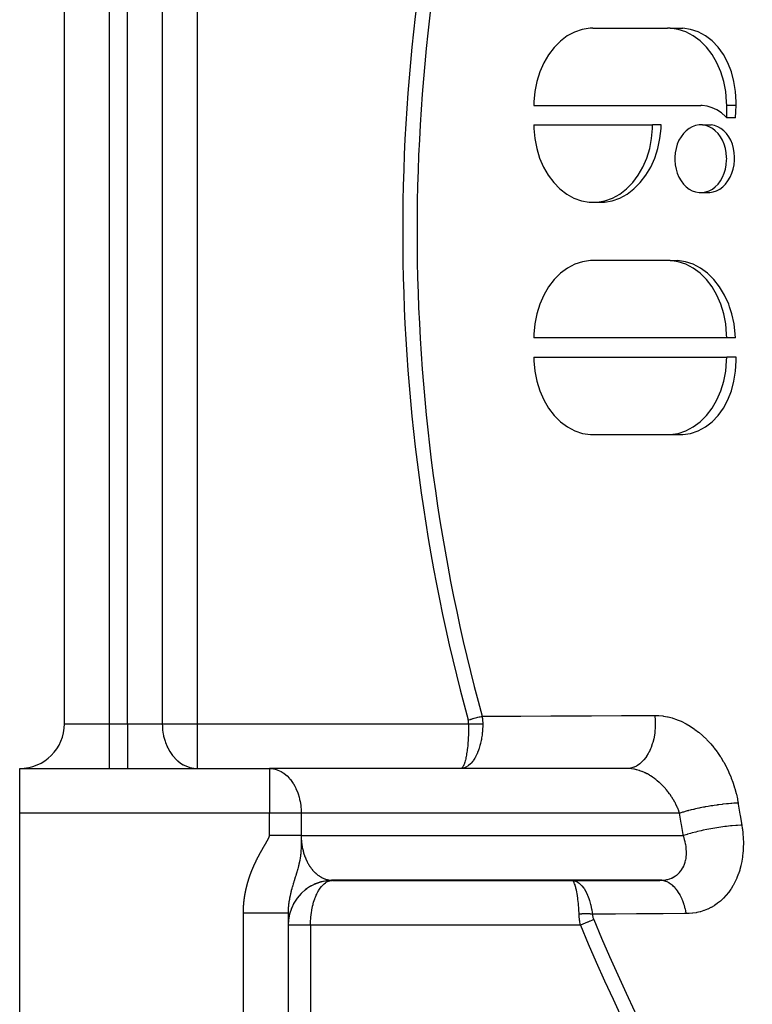
# Model space of a CAD drawing. Units: millimetres. Extents: x -312 to 499, y -338 to 338.
# Drawn here: x -312 to -279, y -60 to -16 of the extents above; entities that cross this region are included whole.
import ezdxf

# ---------------------------------------------------------------- set-up
doc = ezdxf.new("R2010")
doc.units = ezdxf.units.MM
doc.linetypes.add('DASHED', pattern=[9.652, 8.128, -1.524])
doc.layers.add('nevidi', color=4, linetype='DASHED')

msp = doc.modelspace()

# ---------------------------------------------------------------- linework, layer by layer
at = {"color": 2}
for p, q in [((-309.5, -47), (-309.5, -3)), ((-309.5, -47), (-309.5, -3)), ((-285.871, -15.904), (-282.544, -15.904)), ((-282.42, -15.908), (-281.857, -15.908)), ((-288.511, -19.366), (-281.053, -19.366)), ((-279.893, -19.91), (-279.893, -19.366)), ((-288.511, -20.231), (-283.207, -20.231)), ((-282.82, -20.231), (-283.207, -20.231)), ((-280.976, -20.235), (-280.587, -20.235)), ((-279.493, -19.91), (-279.893, -19.91)), ((-280.976, -23.257), (-280.645, -23.257)), ((-285.683, -23.685), (-285.357, -23.685)), ((-282.544, -26.289), (-285.859, -26.289)), ((-282.42, -26.293), (-282.093, -26.293)), ((-279.893, -29.751), (-288.511, -29.751)), ((-279.503, -29.751), (-279.893, -29.751)), ((-288.511, -30.616), (-279.893, -30.616)), ((-279.476, -30.616), (-279.893, -30.616)), ((-285.859, -34.077), (-282.544, -34.077)), ((-282.42, -34.074), (-281.858, -34.074)), ((-311.5, -49), (-300.328, -49)), ((-311.5, -49), (-300.328, -49)), ((-311.5, -51), (-311.5, -49)), ((-291.782, -49), (-300.328, -49)), ((-300.328, -49), (-300.262, -49.002)), ((-284.253, -49.002), (-300.262, -49.002)), ((-284.334, -49), (-291.782, -49)), ((-311.5, -91), (-311.5, -51)), ((-297.946, -54.053), (-298.036, -54.075)), ((-297.943, -54.052), (-298.034, -54.075)), ((-297.937, -54.051), (-298.033, -54.074)), ((-297.714, -54.013), (-297.789, -54.024)), ((-297.72, -54.013), (-297.789, -54.024)), ((-297.715, -54.013), (-297.788, -54.023)), ((-297.717, -54.013), (-297.788, -54.023)), ((-297.718, -54.013), (-297.788, -54.023)), ((-282.795, -53.998), (-297.567, -53.998)), ((-297.5, -54), (-286.824, -54)), ((-286.824, -54), (-282.878, -54)), ((-286.805, -54), (-286.721, -54.012)), ((-286.783, -54.014), (-286.79, -54.01)), ((-298.669, -54.381), (-298.742, -54.435)), ((-298.46, -54.247), (-298.542, -54.297)), ((-298.478, -54.256), (-298.511, -54.276)), ((-298.248, -54.146), (-298.306, -54.173)), ((-299.081, -54.777), (-299.103, -54.805)), ((-299.052, -54.738), (-299.068, -54.76)), ((-299.354, -55.251), (-299.368, -55.289)), ((-299.5, -55.464), (-299.5, -91)), ((-299.5, -55.464), (-299.5, -91)), ((-299.443, -55.53), (-299.451, -55.561)), ((-299.431, -55.484), (-299.441, -55.521))]:
    msp.add_line(p, q, dxfattribs=at)
for points in [[(-285.871, -15.904), (-285.995, -15.909), (-286.347, -15.964), (-286.691, -16.079), (-287.019, -16.253), (-287.327, -16.484), (-287.609, -16.765), (-287.859, -17.094), (-288.074, -17.462), (-288.249, -17.866), (-288.381, -18.295), (-288.468, -18.744), (-288.508, -19.205), (-288.511, -19.366)], [(-279.893, -19.366), (-279.896, -19.203), (-279.936, -18.742), (-280.024, -18.292), (-280.156, -17.861), (-280.332, -17.457), (-280.548, -17.088), (-280.799, -16.76), (-281.082, -16.478), (-281.391, -16.249), (-281.722, -16.075), (-282.066, -15.961), (-282.42, -15.908), (-282.544, -15.904)], [(-279.475, -19.366), (-279.472, -19.203), (-279.496, -18.742), (-279.566, -18.292), (-279.681, -17.861), (-279.839, -17.457), (-280.038, -17.088), (-280.275, -16.76), (-280.544, -16.478), (-280.843, -16.249), (-281.165, -16.075), (-281.505, -15.961), (-281.857, -15.908)], [(-279.893, -19.91), (-279.944, -19.856), (-280.131, -19.693), (-280.332, -19.56), (-280.543, -19.461), (-280.763, -19.396), (-280.987, -19.368), (-281.053, -19.366)], [(-279.493, -19.91), (-279.484, -19.638), (-279.475, -19.366)], [(-288.511, -20.231), (-288.508, -20.388), (-288.469, -20.844), (-288.384, -21.289), (-288.254, -21.716), (-288.083, -22.117), (-287.872, -22.484), (-287.626, -22.812), (-287.349, -23.094), (-287.046, -23.326), (-286.722, -23.504), (-286.383, -23.625), (-286.035, -23.685), (-285.683, -23.685), (-285.335, -23.625), (-284.996, -23.504), (-284.672, -23.326), (-284.368, -23.094), (-284.091, -22.812), (-283.846, -22.484), (-283.635, -22.117), (-283.464, -21.716), (-283.334, -21.289), (-283.249, -20.844), (-283.21, -20.388), (-283.207, -20.231)], [(-285.357, -23.685), (-285.008, -23.625), (-284.668, -23.504), (-284.342, -23.326), (-284.037, -23.094), (-283.756, -22.812), (-283.506, -22.484), (-283.29, -22.117), (-283.111, -21.716), (-283.029, -21.481), (-282.973, -21.29), (-282.878, -20.844), (-282.827, -20.388), (-282.82, -20.231)], [(-279.893, -21.746), (-279.894, -21.677), (-279.911, -21.478), (-279.948, -21.283), (-280.005, -21.096), (-280.08, -20.921), (-280.172, -20.76), (-280.279, -20.617), (-280.401, -20.493), (-280.533, -20.392), (-280.675, -20.314), (-280.823, -20.261), (-280.976, -20.235), (-281.13, -20.235), (-281.282, -20.261), (-281.43, -20.314), (-281.572, -20.392), (-281.705, -20.493), (-281.826, -20.617), (-281.934, -20.76), (-282.026, -20.921), (-282.101, -21.096), (-282.157, -21.283), (-282.195, -21.478), (-282.212, -21.677), (-282.213, -21.746)], [(-279.539, -21.746), (-279.539, -21.677), (-279.539, -21.653), (-279.552, -21.477), (-279.585, -21.283), (-279.637, -21.096), (-279.708, -20.921), (-279.796, -20.76), (-279.9, -20.617), (-280.018, -20.493), (-280.148, -20.392), (-280.288, -20.314), (-280.435, -20.261), (-280.587, -20.235)], [(-282.213, -21.746), (-282.212, -21.814), (-282.195, -22.014), (-282.157, -22.209), (-282.101, -22.395), (-282.026, -22.571), (-281.934, -22.731), (-281.826, -22.875), (-281.705, -22.998), (-281.572, -23.1), (-281.43, -23.178), (-281.282, -23.23), (-281.13, -23.257), (-280.976, -23.257), (-280.823, -23.23), (-280.675, -23.178), (-280.533, -23.1), (-280.401, -22.998), (-280.279, -22.875), (-280.172, -22.731), (-280.08, -22.571), (-280.005, -22.395), (-279.948, -22.209), (-279.911, -22.014), (-279.894, -21.814), (-279.893, -21.746)], [(-280.645, -23.257), (-280.493, -23.23), (-280.344, -23.178), (-280.201, -23.1), (-280.067, -22.998), (-279.944, -22.875), (-279.835, -22.731), (-279.741, -22.571), (-279.663, -22.395), (-279.603, -22.209), (-279.562, -22.014), (-279.542, -21.814), (-279.539, -21.746)], [(-285.859, -26.289), (-285.983, -26.293), (-286.337, -26.346), (-286.682, -26.46), (-287.012, -26.633), (-287.321, -26.863), (-287.604, -27.144), (-287.855, -27.473), (-288.071, -27.842), (-288.247, -28.246), (-288.38, -28.676), (-288.467, -29.127), (-288.508, -29.588), (-288.511, -29.751)], [(-279.893, -29.751), (-279.896, -29.588), (-279.936, -29.127), (-280.024, -28.676), (-280.156, -28.246), (-280.332, -27.842), (-280.548, -27.473), (-280.799, -27.144), (-281.082, -26.863), (-281.391, -26.633), (-281.721, -26.46), (-282.066, -26.346), (-282.42, -26.293), (-282.544, -26.289)], [(-279.503, -29.751), (-279.51, -29.588), (-279.563, -29.127), (-279.661, -28.676), (-279.761, -28.358), (-279.803, -28.246), (-279.986, -27.842), (-280.208, -27.473), (-280.464, -27.144), (-280.751, -26.863), (-281.062, -26.633), (-281.394, -26.46), (-281.74, -26.346), (-282.093, -26.293)], [(-288.511, -30.616), (-288.508, -30.779), (-288.467, -31.24), (-288.38, -31.69), (-288.247, -32.121), (-288.071, -32.525), (-287.855, -32.894), (-287.604, -33.222), (-287.321, -33.504), (-287.012, -33.733), (-286.682, -33.907), (-286.337, -34.021), (-285.983, -34.074), (-285.859, -34.077)], [(-282.544, -34.077), (-282.42, -34.074), (-282.066, -34.021), (-281.721, -33.907), (-281.391, -33.733), (-281.082, -33.504), (-280.799, -33.222), (-280.548, -32.894), (-280.332, -32.525), (-280.156, -32.121), (-280.024, -31.69), (-279.936, -31.24), (-279.896, -30.779), (-279.893, -30.616)], [(-281.858, -34.074), (-281.506, -34.021), (-281.166, -33.907), (-280.844, -33.733), (-280.545, -33.504), (-280.276, -33.222), (-280.039, -32.894), (-279.84, -32.525), (-279.682, -32.121), (-279.567, -31.69), (-279.497, -31.24), (-279.473, -30.779), (-279.476, -30.616)], [(-291.665, -48.986), (-291.676, -48.988), (-291.685, -48.99), (-291.703, -48.993), (-291.782, -49)], [(-284.253, -49.002), (-284.268, -49.001), (-284.334, -49)], [(-298.914, -52), (-298.954, -52), (-298.986, -52), (-298.999, -52), (-299.055, -52), (-299.102, -52), (-299.16, -52), (-299.202, -52), (-299.21, -52), (-299.272, -52), (-299.323, -52), (-299.388, -52), (-299.438, -52), (-299.441, -52), (-299.508, -52), (-299.563, -52), (-299.631, -52), (-299.688, -52), (-299.691, -52), (-299.758, -52), (-299.816, -52), (-299.888, -52), (-299.947, -52), (-299.957, -52), (-300.019, -52), (-300.079, -52), (-300.152, -52), (-300.212, -52), (-300.229, -52), (-300.285, -52), (-300.328, -52)], [(-297.511, -54), (-297.743, -54.015), (-298.005, -54.065), (-298.257, -54.149), (-298.497, -54.266), (-298.718, -54.414), (-298.918, -54.59), (-299.093, -54.791), (-299.24, -55.013), (-299.355, -55.253), (-299.438, -55.506), (-299.486, -55.768), (-299.5, -56)], [(-297.548, -53.999), (-297.776, -54.018), (-298.034, -54.071), (-298.282, -54.158)], [(-297.567, -53.998), (-297.548, -53.999), (-297.543, -53.999), (-297.511, -54), (-297.507, -54), (-297.5, -54)], [(-282.878, -54), (-282.811, -53.999), (-282.799, -53.998), (-282.795, -53.998)]]:
    msp.add_lwpolyline(points, dxfattribs=at)
for centre, start, end in [((-311.5, -47), 270, 0), ((-297.5, -56), 104.611, 106.7683), ((-297.5, -56), 96.6753, 97.0961), ((-297.5, -56), 90, 91.4399), ((-297.5, -56), 119.6728, 119.9711), ((-297.5, -56), 112.0024, 114.4396), ((-297.5, -56), 150.3273, 151.353), ((-297.5, -56), 142.6636, 142.8364), ((-297.5, -56), 174.6265, 175.7581), ((-297.5, -56), 173.3248, 174.2382), ((-297.5, -56), 165.661, 167.4965)]:
    msp.add_arc(centre, 2, start, end, dxfattribs=at)
at = {"layer": 'nevidi', "color": 7, "linetype": 'Continuous'}
for p, q in [((-307.5, -3), (-307.5, -47)), ((-306.686, -47), (-306.686, -3)), ((-305.125, -3), (-305.125, -47)), ((-303.564, -3), (-303.564, -47)), ((-279.475, -19.366), (-279.893, -19.366)), ((-282.488, -26.29), (-282.488, -26.295)), ((-309.5, -47), (-307.5, -47)), ((-307.5, -47), (-306.686, -47)), ((-307.5, -47), (-307.5, -49)), ((-306.686, -47), (-305.125, -47)), ((-306.686, -47), (-306.686, -49)), ((-305.125, -47), (-303.564, -47)), ((-303.564, -47), (-291.428, -47)), ((-303.564, -47), (-303.564, -49)), ((-300.328, -49), (-300.328, -51)), ((-300.328, -51), (-311.5, -51)), ((-300.328, -52), (-300.328, -51)), ((-298.914, -51), (-300.328, -51)), ((-298.914, -51), (-298.914, -52)), ((-281.997, -51), (-298.914, -51)), ((-298.914, -52), (-281.828, -52)), ((-301.5, -91), (-301.5, -55.464)), ((-298.5, -56), (-298.5, -65.962)), ((-286.43, -56), (-298.5, -56))]:
    msp.add_line(p, q, dxfattribs=at)
for points in [[(-290.83, -46.661), (-290.671, -46.661), (-289.332, -46.655), (-289.095, -46.654), (-287.755, -46.649), (-287.517, -46.648), (-286.177, -46.642), (-285.939, -46.641), (-284.598, -46.635), (-284.36, -46.634), (-283.103, -46.628)], [(-283.103, -46.628), (-283.1, -46.658), (-283.086, -46.83), (-283.085, -46.844), (-283.083, -46.913), (-283.083, -47.087), (-283.083, -47.101), (-283.086, -47.17), (-283.1, -47.342), (-283.102, -47.355), (-283.11, -47.423), (-283.138, -47.591), (-283.14, -47.604), (-283.154, -47.67), (-283.195, -47.831), (-283.198, -47.843), (-283.217, -47.905), (-283.271, -48.057), (-283.275, -48.068), (-283.299, -48.126), (-283.364, -48.265), (-283.37, -48.276), (-283.398, -48.328), (-283.473, -48.453), (-283.48, -48.462), (-283.512, -48.509), (-283.597, -48.617), (-283.604, -48.625), (-283.64, -48.664), (-283.733, -48.754), (-283.74, -48.761), (-283.779, -48.793), (-283.878, -48.863), (-283.886, -48.868), (-283.927, -48.891), (-284.031, -48.94), (-284.04, -48.944), (-284.082, -48.959), (-284.189, -48.986), (-284.198, -48.988), (-284.241, -48.994), (-284.334, -49)], [(-283.103, -46.628), (-282.953, -46.632), (-282.922, -46.634), (-282.747, -46.652), (-282.716, -46.656), (-282.541, -46.688), (-282.51, -46.694), (-282.336, -46.74), (-282.305, -46.749), (-282.131, -46.808), (-282.1, -46.82), (-281.927, -46.892), (-281.897, -46.906), (-281.728, -46.992), (-281.698, -47.008), (-281.532, -47.105), (-281.503, -47.123), (-281.341, -47.232), (-281.313, -47.253), (-281.155, -47.374), (-281.127, -47.396), (-280.973, -47.528), (-280.947, -47.553), (-280.799, -47.696), (-280.773, -47.722), (-280.632, -47.873), (-280.607, -47.901), (-280.473, -48.061), (-280.45, -48.09), (-280.322, -48.26), (-280.3, -48.291), (-280.18, -48.468), (-280.159, -48.501), (-280.046, -48.685), (-280.027, -48.719), (-279.923, -48.909), (-279.906, -48.943), (-279.811, -49.139), (-279.795, -49.174), (-279.709, -49.374), (-279.694, -49.41), (-279.685, -49.434), (-279.617, -49.616), (-279.605, -49.653), (-279.537, -49.862), (-279.526, -49.899), (-279.469, -50.111), (-279.46, -50.149), (-279.413, -50.362), (-279.405, -50.4), (-279.379, -50.547)], [(-305.125, -47), (-305.122, -47.114), (-305.111, -47.268), (-305.109, -47.283), (-305.083, -47.459), (-305.069, -47.531), (-305.065, -47.548), (-305.042, -47.643), (-305, -47.784), (-304.983, -47.833), (-304.905, -48.023), (-304.902, -48.031), (-304.875, -48.084), (-304.791, -48.236), (-304.786, -48.244), (-304.662, -48.421), (-304.645, -48.442), (-304.641, -48.448), (-304.485, -48.615), (-304.443, -48.653), (-304.43, -48.664), (-304.307, -48.758), (-304.193, -48.83), (-304.181, -48.837), (-304.117, -48.87), (-303.922, -48.947), (-303.917, -48.948), (-303.893, -48.955), (-303.71, -48.991), (-303.657, -48.996), (-303.564, -49)], [(-291.428, -47), (-291.429, -47.173), (-291.429, -47.188), (-291.43, -47.216), (-291.435, -47.421), (-291.437, -47.452), (-291.437, -47.463), (-291.448, -47.662), (-291.45, -47.703), (-291.451, -47.709), (-291.465, -47.892), (-291.468, -47.929), (-291.47, -47.953), (-291.487, -48.106), (-291.491, -48.141), (-291.496, -48.18), (-291.513, -48.303), (-291.518, -48.334), (-291.526, -48.386), (-291.543, -48.478), (-291.548, -48.505), (-291.561, -48.566), (-291.576, -48.63), (-291.582, -48.653), (-291.6, -48.718), (-291.613, -48.757), (-291.619, -48.776), (-291.643, -48.84), (-291.651, -48.859), (-291.658, -48.873), (-291.688, -48.928), (-291.691, -48.933), (-291.698, -48.944), (-291.732, -48.981), (-291.734, -48.982), (-291.74, -48.986), (-291.761, -48.994)], [(-290.798, -47), (-290.798, -47.007), (-290.8, -47.13), (-290.801, -47.144), (-290.804, -47.216), (-290.807, -47.258), (-290.816, -47.382), (-290.818, -47.397), (-290.825, -47.463), (-290.83, -47.504), (-290.848, -47.627), (-290.851, -47.644), (-290.861, -47.703), (-290.869, -47.743), (-290.895, -47.863), (-290.899, -47.88), (-290.911, -47.929), (-290.921, -47.967), (-290.955, -48.085), (-290.961, -48.103), (-290.974, -48.141), (-290.986, -48.175), (-291.03, -48.289), (-291.038, -48.308), (-291.049, -48.334), (-291.063, -48.365), (-291.116, -48.472), (-291.127, -48.492), (-291.134, -48.505), (-291.15, -48.532), (-291.213, -48.632), (-291.227, -48.651), (-291.228, -48.653), (-291.245, -48.676), (-291.32, -48.765), (-291.33, -48.776), (-291.337, -48.783), (-291.348, -48.795), (-291.433, -48.87), (-291.437, -48.873), (-291.454, -48.885), (-291.456, -48.887), (-291.55, -48.943), (-291.553, -48.945), (-291.569, -48.953), (-291.577, -48.956), (-291.665, -48.986)], [(-291.45, -46.831), (-291.414, -46.821), (-291.348, -46.803), (-291.343, -46.801), (-291.295, -46.788), (-291.235, -46.772), (-291.23, -46.771), (-291.178, -46.756), (-291.125, -46.742), (-291.121, -46.741), (-291.065, -46.725), (-291.02, -46.713), (-291.015, -46.712), (-290.958, -46.696), (-290.92, -46.686), (-290.916, -46.685), (-290.858, -46.669), (-290.83, -46.661)], [(-291.428, -47), (-291.428, -46.999), (-291.429, -46.958), (-291.429, -46.955), (-291.433, -46.915), (-291.434, -46.912), (-291.441, -46.872), (-291.441, -46.869), (-291.45, -46.831)], [(-291.428, -47), (-291.398, -47), (-291.392, -47), (-291.354, -47), (-291.348, -47), (-291.319, -47), (-291.314, -47), (-291.311, -47), (-291.305, -47), (-291.268, -47), (-291.262, -47), (-291.225, -47), (-291.219, -47), (-291.205, -47), (-291.2, -47), (-291.183, -47), (-291.177, -47), (-291.141, -47), (-291.135, -47), (-291.1, -47), (-291.094, -47), (-291.089, -47), (-291.059, -47), (-291.053, -47), (-291.019, -47), (-291.013, -47), (-290.987, -47), (-290.983, -47), (-290.98, -47), (-290.974, -47), (-290.941, -47), (-290.936, -47), (-290.904, -47), (-290.899, -47), (-290.886, -47), (-290.882, -47), (-290.867, -47), (-290.862, -47), (-290.832, -47), (-290.827, -47), (-290.798, -47)], [(-290.83, -46.661), (-290.83, -46.663), (-290.817, -46.743), (-290.816, -46.749), (-290.806, -46.83), (-290.806, -46.835), (-290.803, -46.876), (-290.802, -46.89), (-290.8, -46.916), (-290.8, -46.922), (-290.798, -47)], [(-300.262, -49.002), (-300.229, -49.005), (-300.074, -49.033), (-300.063, -49.035), (-299.956, -49.07), (-299.89, -49.099), (-299.816, -49.136), (-299.714, -49.199), (-299.692, -49.214), (-299.599, -49.287), (-299.549, -49.331), (-299.438, -49.446), (-299.417, -49.47), (-299.398, -49.494), (-299.272, -49.671), (-299.264, -49.684), (-299.202, -49.791), (-299.159, -49.876), (-299.149, -49.897), (-299.072, -50.081), (-299.055, -50.13), (-299.008, -50.283), (-298.986, -50.369), (-298.984, -50.379), (-298.962, -50.483), (-298.937, -50.64), (-298.933, -50.678), (-298.917, -50.869), (-298.916, -50.906), (-298.914, -51)], [(-284.021, -49.031), (-284.038, -49.028), (-284.136, -49.013), (-284.154, -49.011), (-284.251, -49.002), (-284.253, -49.002)], [(-281.997, -51), (-282.03, -50.906), (-282.03, -50.906), (-282.037, -50.887), (-282.08, -50.779), (-282.089, -50.759), (-282.137, -50.652), (-282.143, -50.639), (-282.147, -50.633), (-282.201, -50.526), (-282.211, -50.508), (-282.269, -50.404), (-282.28, -50.385), (-282.284, -50.379), (-282.343, -50.284), (-282.355, -50.266), (-282.423, -50.167), (-282.435, -50.149), (-282.448, -50.131), (-282.507, -50.053), (-282.52, -50.036), (-282.596, -49.942), (-282.61, -49.926), (-282.635, -49.897), (-282.69, -49.836), (-282.705, -49.82), (-282.788, -49.734), (-282.803, -49.72), (-282.84, -49.684), (-282.888, -49.639), (-282.904, -49.625), (-282.993, -49.548), (-283.009, -49.535), (-283.059, -49.494), (-283.101, -49.462), (-283.117, -49.45), (-283.211, -49.383), (-283.228, -49.372), (-283.291, -49.332), (-283.324, -49.311), (-283.341, -49.301), (-283.438, -49.246), (-283.455, -49.237), (-283.53, -49.199), (-283.553, -49.188), (-283.57, -49.18), (-283.669, -49.137), (-283.687, -49.13), (-283.772, -49.099), (-283.787, -49.094), (-283.805, -49.088), (-283.904, -49.058), (-283.922, -49.054), (-284.014, -49.033)], [(-279.379, -50.547), (-279.478, -50.551), (-279.525, -50.554), (-279.574, -50.557), (-279.579, -50.557), (-279.658, -50.562), (-279.708, -50.566), (-279.812, -50.575), (-279.817, -50.576), (-279.848, -50.578), (-279.9, -50.584), (-280.046, -50.599), (-280.063, -50.601), (-280.069, -50.602), (-280.1, -50.606), (-280.25, -50.624), (-280.306, -50.632), (-280.325, -50.635), (-280.33, -50.635), (-280.458, -50.654), (-280.514, -50.663), (-280.591, -50.675), (-280.596, -50.676), (-280.668, -50.687), (-280.724, -50.697), (-280.857, -50.721), (-280.862, -50.722), (-280.876, -50.724), (-280.932, -50.735), (-281.081, -50.764), (-281.117, -50.772), (-281.123, -50.773), (-281.136, -50.776), (-281.281, -50.807), (-281.333, -50.819), (-281.368, -50.827), (-281.374, -50.828), (-281.473, -50.852), (-281.522, -50.864), (-281.605, -50.885), (-281.61, -50.887), (-281.654, -50.898), (-281.701, -50.911), (-281.823, -50.946), (-281.824, -50.946), (-281.828, -50.947), (-281.867, -50.959), (-281.979, -50.994), (-281.997, -51)], [(-279.379, -50.547), (-279.372, -50.596), (-279.299, -51.039), (-279.289, -51.099), (-279.217, -51.531)], [(-281.828, -52), (-281.837, -51.951), (-281.913, -51.5), (-281.923, -51.44), (-281.997, -51)], [(-279.217, -51.531), (-279.258, -51.533), (-279.407, -51.541), (-279.411, -51.541), (-279.484, -51.546), (-279.644, -51.56), (-279.649, -51.56), (-279.726, -51.568), (-279.895, -51.587), (-279.9, -51.587), (-279.981, -51.597), (-280.155, -51.621), (-280.161, -51.622), (-280.243, -51.634), (-280.421, -51.662), (-280.426, -51.663), (-280.509, -51.678), (-280.686, -51.71), (-280.691, -51.711), (-280.773, -51.727), (-280.946, -51.763), (-280.951, -51.764), (-281.031, -51.781), (-281.196, -51.82), (-281.202, -51.821), (-281.277, -51.84), (-281.433, -51.88), (-281.438, -51.881), (-281.508, -51.901), (-281.651, -51.943), (-281.655, -51.944), (-281.718, -51.964), (-281.828, -52)], [(-279.217, -51.531), (-279.194, -51.679), (-279.191, -51.704), (-279.169, -51.893), (-279.167, -51.918), (-279.153, -52.105), (-279.152, -52.13), (-279.147, -52.315), (-279.147, -52.34), (-279.15, -52.525), (-279.151, -52.55), (-279.162, -52.732), (-279.164, -52.757), (-279.184, -52.937), (-279.187, -52.961), (-279.215, -53.137), (-279.219, -53.161), (-279.256, -53.332), (-279.261, -53.355), (-279.306, -53.522), (-279.312, -53.544), (-279.365, -53.707), (-279.373, -53.728), (-279.434, -53.885), (-279.443, -53.906), (-279.513, -54.058), (-279.523, -54.078), (-279.6, -54.223), (-279.611, -54.243), (-279.696, -54.38), (-279.708, -54.398), (-279.8, -54.527), (-279.813, -54.544), (-279.912, -54.665), (-279.926, -54.681), (-280.032, -54.795), (-280.047, -54.81), (-280.161, -54.915), (-280.176, -54.928), (-280.296, -55.024), (-280.313, -55.036), (-280.438, -55.122), (-280.455, -55.133), (-280.585, -55.209), (-280.603, -55.219), (-280.739, -55.284), (-280.757, -55.293), (-280.898, -55.348), (-280.917, -55.355), (-281.062, -55.401), (-281.082, -55.406), (-281.231, -55.441), (-281.251, -55.445), (-281.402, -55.469), (-281.423, -55.471), (-281.577, -55.484), (-281.598, -55.485), (-281.699, -55.488)], [(-300.535, -52.413), (-300.533, -52.409), (-300.53, -52.404), (-300.528, -52.4), (-300.525, -52.395), (-300.523, -52.391), (-300.52, -52.387), (-300.517, -52.382), (-300.515, -52.378), (-300.515, -52.378), (-300.512, -52.374), (-300.51, -52.369), (-300.509, -52.368), (-300.507, -52.365), (-300.505, -52.361), (-300.502, -52.356), (-300.5, -52.352), (-300.497, -52.347), (-300.495, -52.343), (-300.492, -52.339), (-300.49, -52.334), (-300.487, -52.33), (-300.485, -52.326), (-300.482, -52.321), (-300.48, -52.317), (-300.477, -52.313), (-300.475, -52.308), (-300.472, -52.304), (-300.47, -52.3), (-300.47, -52.299), (-300.467, -52.295), (-300.465, -52.291), (-300.464, -52.29), (-300.463, -52.286), (-300.46, -52.282), (-300.458, -52.277), (-300.455, -52.273), (-300.453, -52.269), (-300.45, -52.264), (-300.448, -52.26), (-300.445, -52.255), (-300.443, -52.251), (-300.44, -52.247), (-300.438, -52.242), (-300.436, -52.238), (-300.433, -52.233), (-300.431, -52.229), (-300.428, -52.225), (-300.426, -52.221), (-300.426, -52.22), (-300.424, -52.216), (-300.421, -52.211), (-300.421, -52.211), (-300.419, -52.207), (-300.416, -52.202), (-300.414, -52.198), (-300.412, -52.194), (-300.409, -52.189), (-300.407, -52.185), (-300.405, -52.18), (-300.402, -52.176), (-300.4, -52.171), (-300.398, -52.167), (-300.395, -52.162), (-300.393, -52.158), (-300.391, -52.153), (-300.388, -52.149), (-300.386, -52.144), (-300.384, -52.141), (-300.384, -52.14), (-300.382, -52.135), (-300.379, -52.131), (-300.379, -52.13), (-300.377, -52.126), (-300.375, -52.122), (-300.373, -52.117), (-300.371, -52.113), (-300.368, -52.108), (-300.366, -52.104), (-300.364, -52.099), (-300.362, -52.095), (-300.36, -52.09), (-300.358, -52.085), (-300.356, -52.081), (-300.354, -52.076), (-300.352, -52.071), (-300.35, -52.067), (-300.348, -52.062), (-300.347, -52.058), (-300.346, -52.058), (-300.344, -52.053), (-300.343, -52.048), (-300.342, -52.048), (-300.341, -52.043), (-300.339, -52.039), (-300.337, -52.034), (-300.336, -52.029), (-300.334, -52.024), (-300.332, -52.02), (-300.331, -52.015), (-300.33, -52.01), (-300.329, -52.005), (-300.328, -52)], [(-298.914, -52.121), (-298.914, -52.129), (-298.914, -52.172), (-298.914, -52.182), (-298.914, -52.224), (-298.914, -52.236), (-298.915, -52.276), (-298.915, -52.291), (-298.915, -52.328), (-298.915, -52.346), (-298.916, -52.38), (-298.916, -52.403), (-298.917, -52.433), (-298.917, -52.461), (-298.918, -52.487), (-298.919, -52.521), (-298.919, -52.535), (-298.919, -52.541), (-298.921, -52.583), (-298.921, -52.587), (-298.922, -52.596), (-298.924, -52.646), (-298.925, -52.652), (-298.927, -52.689), (-298.928, -52.709), (-298.928, -52.712), (-298.933, -52.767), (-298.934, -52.781), (-298.937, -52.813), (-298.938, -52.826), (-298.94, -52.838), (-298.941, -52.852), (-298.945, -52.886), (-298.95, -52.927), (-298.953, -52.948), (-298.958, -52.98), (-298.961, -52.999), (-298.962, -53.006), (-298.962, -53.011), (-298.965, -53.027), (-298.973, -53.076), (-298.976, -53.09), (-298.98, -53.11), (-298.983, -53.126), (-298.986, -53.142), (-298.993, -53.179), (-299, -53.211), (-299.002, -53.221), (-299.005, -53.235), (-299.014, -53.275), (-299.016, -53.282), (-299.02, -53.3), (-299.025, -53.32), (-299.028, -53.332), (-299.034, -53.355), (-299.039, -53.377), (-299.048, -53.41), (-299.051, -53.421), (-299.053, -53.43), (-299.069, -53.49), (-299.07, -53.493), (-299.073, -53.504), (-299.075, -53.509), (-299.086, -53.549), (-299.093, -53.572), (-299.096, -53.582), (-299.098, -53.59), (-299.104, -53.613), (-299.115, -53.647), (-299.118, -53.657), (-299.123, -53.675), (-299.136, -53.719), (-299.139, -53.728), (-299.146, -53.749), (-299.15, -53.764), (-299.157, -53.787), (-299.158, -53.789), (-299.161, -53.797), (-299.179, -53.856), (-299.181, -53.865), (-299.194, -53.904), (-299.199, -53.921), (-299.202, -53.93), (-299.209, -53.953), (-299.219, -53.985), (-299.222, -53.994), (-299.23, -54.022), (-299.238, -54.048), (-299.241, -54.055), (-299.241, -54.056), (-299.249, -54.081), (-299.257, -54.109), (-299.26, -54.117), (-299.273, -54.162), (-299.275, -54.17), (-299.278, -54.177), (-299.293, -54.229), (-299.295, -54.237), (-299.302, -54.258), (-299.307, -54.276), (-299.31, -54.288), (-299.312, -54.293), (-299.312, -54.295), (-299.326, -54.346), (-299.328, -54.353), (-299.34, -54.397), (-299.342, -54.403), (-299.344, -54.41), (-299.357, -54.46), (-299.359, -54.467), (-299.367, -54.498), (-299.371, -54.516), (-299.373, -54.523), (-299.374, -54.525), (-299.382, -54.557), (-299.385, -54.572), (-299.387, -54.579), (-299.398, -54.628), (-299.4, -54.635), (-299.406, -54.661)], [(-298.914, -52), (-298.914, -52.019), (-298.914, -52.026)], [(-298.914, -52), (-298.914, -52.019), (-298.914, -52.026), (-298.914, -52.07), (-298.914, -52.077)], [(-298.913, -52.07), (-298.913, -52.077), (-298.913, -52.094), (-298.912, -52.121), (-298.911, -52.128), (-298.909, -52.172), (-298.909, -52.178), (-298.905, -52.223), (-298.905, -52.229), (-298.901, -52.273), (-298.9, -52.28), (-298.896, -52.323), (-298.895, -52.33), (-298.891, -52.36), (-298.889, -52.374), (-298.888, -52.38), (-298.882, -52.424), (-298.881, -52.43), (-298.874, -52.473), (-298.873, -52.479), (-298.865, -52.522), (-298.864, -52.529), (-298.855, -52.571), (-298.854, -52.578), (-298.845, -52.62), (-298.844, -52.621), (-298.843, -52.626), (-298.833, -52.668), (-298.831, -52.674), (-298.82, -52.716), (-298.819, -52.722), (-298.807, -52.763), (-298.805, -52.769), (-298.793, -52.81), (-298.791, -52.816), (-298.778, -52.856), (-298.776, -52.862), (-298.774, -52.869), (-298.762, -52.902), (-298.76, -52.908), (-298.746, -52.947), (-298.743, -52.953), (-298.728, -52.992), (-298.726, -52.998), (-298.71, -53.036), (-298.707, -53.041), (-298.691, -53.079), (-298.688, -53.085), (-298.68, -53.103), (-298.671, -53.121), (-298.668, -53.127), (-298.65, -53.163), (-298.648, -53.169), (-298.629, -53.204), (-298.626, -53.21), (-298.607, -53.245), (-298.604, -53.25), (-298.584, -53.284), (-298.581, -53.289), (-298.565, -53.316), (-298.561, -53.323), (-298.558, -53.328), (-298.537, -53.36), (-298.534, -53.365), (-298.512, -53.397), (-298.509, -53.402), (-298.486, -53.433), (-298.483, -53.438), (-298.46, -53.468), (-298.457, -53.473), (-298.434, -53.502), (-298.431, -53.506), (-298.43, -53.507), (-298.406, -53.535), (-298.403, -53.54), (-298.378, -53.568), (-298.375, -53.572), (-298.35, -53.599), (-298.346, -53.603), (-298.321, -53.629), (-298.317, -53.633), (-298.291, -53.658), (-298.287, -53.661), (-298.28, -53.669), (-298.261, -53.686), (-298.257, -53.689), (-298.23, -53.713), (-298.226, -53.716), (-298.199, -53.738), (-298.195, -53.742), (-298.168, -53.763), (-298.164, -53.766), (-298.136, -53.786), (-298.132, -53.789), (-298.115, -53.801), (-298.103, -53.809), (-298.099, -53.812), (-298.071, -53.83), (-298.066, -53.833), (-298.038, -53.85), (-298.033, -53.852), (-298.004, -53.869), (-298, -53.871), (-297.97, -53.886), (-297.966, -53.888), (-297.939, -53.901), (-297.936, -53.902), (-297.932, -53.904), (-297.902, -53.918), (-297.898, -53.919), (-297.867, -53.931), (-297.863, -53.933), (-297.833, -53.944), (-297.828, -53.946), (-297.797, -53.955), (-297.793, -53.957), (-297.762, -53.965), (-297.758, -53.967), (-297.755, -53.967), (-297.727, -53.974)], [(-282.795, -53.998), (-282.714, -53.991), (-282.703, -53.99), (-282.62, -53.978), (-282.609, -53.976), (-282.569, -53.967), (-282.529, -53.958), (-282.519, -53.955), (-282.442, -53.932), (-282.432, -53.928), (-282.362, -53.901), (-282.359, -53.9), (-282.349, -53.896), (-282.28, -53.862), (-282.271, -53.857), (-282.205, -53.819), (-282.196, -53.813), (-282.178, -53.801), (-282.134, -53.769), (-282.126, -53.763), (-282.068, -53.714), (-282.06, -53.707), (-282.021, -53.668), (-282.007, -53.654), (-282, -53.646), (-281.951, -53.588), (-281.944, -53.58), (-281.9, -53.519), (-281.894, -53.51), (-281.892, -53.506), (-281.855, -53.444), (-281.85, -53.435), (-281.815, -53.365), (-281.811, -53.355), (-281.794, -53.316), (-281.781, -53.282), (-281.777, -53.272), (-281.752, -53.194), (-281.749, -53.184), (-281.729, -53.104), (-281.728, -53.103), (-281.726, -53.093), (-281.711, -53.01), (-281.71, -52.999), (-281.7, -52.914), (-281.699, -52.903), (-281.696, -52.87), (-281.694, -52.815), (-281.693, -52.804), (-281.693, -52.714), (-281.693, -52.702), (-281.697, -52.621), (-281.698, -52.61), (-281.699, -52.598), (-281.709, -52.505), (-281.71, -52.492), (-281.725, -52.398), (-281.727, -52.386), (-281.732, -52.36), (-281.746, -52.291), (-281.749, -52.279), (-281.772, -52.184), (-281.775, -52.171), (-281.798, -52.094), (-281.803, -52.075), (-281.808, -52.062), (-281.828, -52)], [(-300.802, -52.886), (-300.8, -52.882), (-300.797, -52.878), (-300.795, -52.873), (-300.793, -52.869), (-300.79, -52.864), (-300.788, -52.86), (-300.786, -52.855), (-300.783, -52.851), (-300.783, -52.851), (-300.781, -52.847), (-300.778, -52.842), (-300.777, -52.84), (-300.776, -52.838), (-300.774, -52.833), (-300.771, -52.829), (-300.769, -52.824), (-300.766, -52.82), (-300.764, -52.816), (-300.762, -52.811), (-300.759, -52.807), (-300.757, -52.802), (-300.754, -52.798), (-300.752, -52.793), (-300.749, -52.789), (-300.747, -52.785), (-300.745, -52.78), (-300.742, -52.776), (-300.74, -52.771), (-300.74, -52.771), (-300.737, -52.767), (-300.735, -52.763), (-300.734, -52.761), (-300.732, -52.758), (-300.73, -52.754), (-300.728, -52.749), (-300.725, -52.745), (-300.723, -52.741), (-300.72, -52.736), (-300.718, -52.732), (-300.715, -52.727), (-300.713, -52.723), (-300.71, -52.719), (-300.708, -52.714), (-300.705, -52.71), (-300.703, -52.705), (-300.701, -52.701), (-300.698, -52.697), (-300.696, -52.692), (-300.693, -52.688), (-300.691, -52.684), (-300.69, -52.682), (-300.688, -52.679), (-300.686, -52.675), (-300.683, -52.67), (-300.681, -52.666), (-300.678, -52.662), (-300.676, -52.657), (-300.673, -52.653), (-300.671, -52.648), (-300.668, -52.644), (-300.666, -52.64), (-300.663, -52.635), (-300.661, -52.631), (-300.658, -52.627), (-300.656, -52.622), (-300.653, -52.618), (-300.651, -52.614), (-300.651, -52.613), (-300.648, -52.609), (-300.646, -52.605), (-300.645, -52.603), (-300.643, -52.6), (-300.641, -52.596), (-300.638, -52.592), (-300.636, -52.587), (-300.633, -52.583), (-300.631, -52.579), (-300.628, -52.574), (-300.626, -52.57), (-300.623, -52.565), (-300.621, -52.561), (-300.618, -52.557), (-300.616, -52.552), (-300.613, -52.548), (-300.611, -52.544), (-300.608, -52.539), (-300.606, -52.535), (-300.606, -52.535), (-300.603, -52.531), (-300.601, -52.526), (-300.6, -52.525), (-300.598, -52.522), (-300.596, -52.517), (-300.593, -52.513), (-300.591, -52.509), (-300.588, -52.504), (-300.586, -52.5), (-300.583, -52.496), (-300.581, -52.491), (-300.578, -52.487), (-300.575, -52.483), (-300.573, -52.478), (-300.57, -52.474), (-300.568, -52.47), (-300.565, -52.465), (-300.563, -52.461), (-300.561, -52.457), (-300.56, -52.456), (-300.558, -52.452), (-300.555, -52.448), (-300.555, -52.447), (-300.553, -52.443), (-300.55, -52.439), (-300.548, -52.435), (-300.545, -52.43), (-300.543, -52.426), (-300.54, -52.422), (-300.538, -52.417), (-300.535, -52.413)], [(-301.038, -53.37), (-301.036, -53.366), (-301.034, -53.361), (-301.032, -53.357), (-301.03, -53.352), (-301.028, -53.347), (-301.026, -53.343), (-301.024, -53.338), (-301.024, -53.337), (-301.022, -53.334), (-301.02, -53.329), (-301.019, -53.326), (-301.018, -53.324), (-301.016, -53.32), (-301.014, -53.315), (-301.012, -53.311), (-301.01, -53.306), (-301.008, -53.302), (-301.006, -53.297), (-301.003, -53.292), (-301.001, -53.288), (-300.999, -53.283), (-300.997, -53.279), (-300.995, -53.274), (-300.993, -53.269), (-300.991, -53.265), (-300.989, -53.26), (-300.987, -53.256), (-300.986, -53.255), (-300.984, -53.251), (-300.982, -53.247), (-300.981, -53.244), (-300.98, -53.242), (-300.978, -53.238), (-300.976, -53.233), (-300.974, -53.228), (-300.972, -53.224), (-300.97, -53.219), (-300.967, -53.215), (-300.965, -53.21), (-300.963, -53.206), (-300.961, -53.201), (-300.959, -53.197), (-300.957, -53.192), (-300.954, -53.187), (-300.952, -53.183), (-300.95, -53.178), (-300.948, -53.174), (-300.948, -53.173), (-300.946, -53.169), (-300.944, -53.165), (-300.942, -53.162), (-300.941, -53.16), (-300.939, -53.156), (-300.937, -53.151), (-300.935, -53.147), (-300.933, -53.142), (-300.93, -53.138), (-300.928, -53.133), (-300.926, -53.129), (-300.924, -53.124), (-300.922, -53.119), (-300.919, -53.115), (-300.917, -53.11), (-300.915, -53.106), (-300.913, -53.101), (-300.91, -53.097), (-300.908, -53.092), (-300.908, -53.092), (-300.906, -53.088), (-300.904, -53.083), (-300.903, -53.081), (-300.901, -53.079), (-300.899, -53.074), (-300.897, -53.07), (-300.895, -53.065), (-300.892, -53.061), (-300.89, -53.056), (-300.888, -53.052), (-300.886, -53.047), (-300.883, -53.043), (-300.881, -53.038), (-300.879, -53.034), (-300.877, -53.029), (-300.874, -53.025), (-300.872, -53.02), (-300.87, -53.016), (-300.867, -53.011), (-300.867, -53.011), (-300.865, -53.007), (-300.863, -53.002), (-300.862, -53.001), (-300.861, -52.998), (-300.858, -52.994), (-300.856, -52.989), (-300.854, -52.985), (-300.851, -52.98), (-300.849, -52.976), (-300.847, -52.971), (-300.844, -52.967), (-300.842, -52.962), (-300.84, -52.958), (-300.837, -52.953), (-300.835, -52.949), (-300.833, -52.944), (-300.83, -52.94), (-300.828, -52.935), (-300.826, -52.931), (-300.826, -52.931), (-300.823, -52.927), (-300.821, -52.922), (-300.82, -52.92), (-300.819, -52.918), (-300.816, -52.913), (-300.814, -52.909), (-300.812, -52.904), (-300.809, -52.9), (-300.807, -52.895), (-300.805, -52.891), (-300.802, -52.886)], [(-301.233, -53.872), (-301.232, -53.868), (-301.23, -53.863), (-301.228, -53.858), (-301.227, -53.853), (-301.225, -53.849), (-301.224, -53.844), (-301.222, -53.839), (-301.221, -53.837), (-301.22, -53.834), (-301.219, -53.829), (-301.218, -53.827), (-301.217, -53.825), (-301.215, -53.82), (-301.214, -53.815), (-301.212, -53.81), (-301.21, -53.806), (-301.209, -53.801), (-301.207, -53.796), (-301.205, -53.791), (-301.204, -53.787), (-301.202, -53.782), (-301.2, -53.777), (-301.199, -53.772), (-301.197, -53.768), (-301.195, -53.763), (-301.194, -53.758), (-301.192, -53.754), (-301.192, -53.753), (-301.19, -53.749), (-301.189, -53.744), (-301.188, -53.742), (-301.187, -53.739), (-301.185, -53.735), (-301.183, -53.73), (-301.182, -53.725), (-301.18, -53.72), (-301.178, -53.716), (-301.176, -53.711), (-301.175, -53.706), (-301.173, -53.702), (-301.171, -53.697), (-301.169, -53.692), (-301.168, -53.687), (-301.166, -53.683), (-301.164, -53.678), (-301.162, -53.673), (-301.161, -53.669), (-301.161, -53.669), (-301.159, -53.664), (-301.157, -53.659), (-301.157, -53.658), (-301.155, -53.654), (-301.153, -53.65), (-301.152, -53.645), (-301.15, -53.64), (-301.148, -53.636), (-301.146, -53.631), (-301.144, -53.626), (-301.143, -53.622), (-301.141, -53.617), (-301.139, -53.612), (-301.137, -53.607), (-301.135, -53.603), (-301.133, -53.598), (-301.132, -53.593), (-301.13, -53.589), (-301.128, -53.585), (-301.128, -53.584), (-301.126, -53.579), (-301.124, -53.575), (-301.124, -53.574), (-301.122, -53.57), (-301.12, -53.565), (-301.119, -53.561), (-301.117, -53.556), (-301.115, -53.551), (-301.113, -53.547), (-301.111, -53.542), (-301.109, -53.537), (-301.107, -53.533), (-301.105, -53.528), (-301.103, -53.523), (-301.102, -53.519), (-301.1, -53.514), (-301.098, -53.509), (-301.096, -53.505), (-301.095, -53.502), (-301.094, -53.5), (-301.092, -53.495), (-301.09, -53.491), (-301.09, -53.491), (-301.088, -53.486), (-301.086, -53.481), (-301.084, -53.477), (-301.082, -53.472), (-301.08, -53.468), (-301.078, -53.463), (-301.076, -53.458), (-301.074, -53.454), (-301.072, -53.449), (-301.07, -53.444), (-301.069, -53.44), (-301.067, -53.435), (-301.065, -53.43), (-301.063, -53.426), (-301.061, -53.421), (-301.06, -53.419), (-301.059, -53.417), (-301.057, -53.412), (-301.055, -53.409), (-301.055, -53.407), (-301.053, -53.403), (-301.051, -53.398), (-301.049, -53.393), (-301.047, -53.389), (-301.045, -53.384), (-301.043, -53.38), (-301.04, -53.375), (-301.038, -53.37)], [(-301.38, -54.396), (-301.378, -54.391), (-301.377, -54.386), (-301.376, -54.381), (-301.375, -54.376), (-301.374, -54.371), (-301.373, -54.366), (-301.372, -54.361), (-301.371, -54.356), (-301.37, -54.354), (-301.369, -54.351), (-301.368, -54.347), (-301.367, -54.343), (-301.367, -54.342), (-301.366, -54.337), (-301.365, -54.332), (-301.364, -54.327), (-301.362, -54.322), (-301.361, -54.317), (-301.36, -54.312), (-301.359, -54.307), (-301.358, -54.302), (-301.357, -54.298), (-301.355, -54.293), (-301.354, -54.288), (-301.353, -54.283), (-301.352, -54.278), (-301.35, -54.273), (-301.349, -54.268), (-301.349, -54.267), (-301.348, -54.263), (-301.347, -54.258), (-301.346, -54.256), (-301.346, -54.254), (-301.344, -54.249), (-301.343, -54.244), (-301.342, -54.239), (-301.341, -54.234), (-301.339, -54.229), (-301.338, -54.224), (-301.337, -54.22), (-301.335, -54.215), (-301.334, -54.21), (-301.333, -54.205), (-301.332, -54.2), (-301.33, -54.195), (-301.329, -54.19), (-301.328, -54.185), (-301.326, -54.181), (-301.326, -54.18), (-301.325, -54.176), (-301.324, -54.171), (-301.323, -54.169), (-301.322, -54.166), (-301.321, -54.161), (-301.32, -54.156), (-301.318, -54.151), (-301.317, -54.147), (-301.316, -54.142), (-301.314, -54.137), (-301.313, -54.132), (-301.312, -54.127), (-301.31, -54.122), (-301.309, -54.118), (-301.308, -54.113), (-301.306, -54.108), (-301.305, -54.103), (-301.303, -54.098), (-301.302, -54.094), (-301.302, -54.093), (-301.301, -54.089), (-301.299, -54.084), (-301.299, -54.083), (-301.298, -54.079), (-301.296, -54.074), (-301.295, -54.069), (-301.294, -54.064), (-301.292, -54.06), (-301.291, -54.055), (-301.289, -54.05), (-301.288, -54.045), (-301.286, -54.04), (-301.285, -54.035), (-301.284, -54.031), (-301.282, -54.026), (-301.281, -54.021), (-301.279, -54.016), (-301.278, -54.011), (-301.277, -54.008), (-301.276, -54.007), (-301.275, -54.002), (-301.273, -53.997), (-301.272, -53.992), (-301.27, -53.987), (-301.269, -53.983), (-301.267, -53.978), (-301.266, -53.973), (-301.264, -53.968), (-301.263, -53.963), (-301.261, -53.958), (-301.26, -53.954), (-301.258, -53.949), (-301.257, -53.944), (-301.255, -53.939), (-301.254, -53.935), (-301.252, -53.93), (-301.251, -53.925), (-301.25, -53.923), (-301.249, -53.92), (-301.247, -53.915), (-301.246, -53.911), (-301.246, -53.911), (-301.244, -53.906), (-301.243, -53.901), (-301.241, -53.896), (-301.24, -53.891), (-301.238, -53.887), (-301.236, -53.882), (-301.235, -53.877), (-301.233, -53.872)], [(-298.5, -56), (-298.499, -55.915), (-298.497, -55.836), (-298.496, -55.812), (-298.49, -55.718), (-298.484, -55.639), (-298.474, -55.548), (-298.471, -55.523), (-298.461, -55.446), (-298.443, -55.333), (-298.435, -55.291), (-298.429, -55.259), (-298.405, -55.149), (-298.387, -55.078), (-298.379, -55.047), (-298.358, -54.974), (-298.337, -54.907), (-298.307, -54.82), (-298.303, -54.809), (-298.279, -54.746), (-298.24, -54.656), (-298.221, -54.615), (-298.213, -54.598), (-298.17, -54.515), (-298.14, -54.464), (-298.122, -54.434), (-298.093, -54.39), (-298.061, -54.344), (-298.012, -54.281), (-298.011, -54.28), (-297.976, -54.241), (-297.923, -54.188), (-297.892, -54.16), (-297.887, -54.156), (-297.831, -54.113), (-297.793, -54.088), (-297.765, -54.072), (-297.736, -54.056), (-297.697, -54.039), (-297.638, -54.019)], [(-297.727, -53.974), (-297.722, -53.975), (-297.691, -53.982), (-297.687, -53.983), (-297.655, -53.988), (-297.651, -53.989), (-297.62, -53.993), (-297.615, -53.993), (-297.584, -53.997), (-297.579, -53.997), (-297.567, -53.998)], [(-297.634, -54.018), (-297.599, -54.01), (-297.542, -54.002)], [(-286.492, -55.512), (-286.492, -55.502), (-286.503, -55.301), (-286.504, -55.291), (-286.506, -55.264), (-286.52, -55.075), (-286.523, -55.047), (-286.524, -55.039), (-286.542, -54.862), (-286.546, -54.829), (-286.547, -54.82), (-286.568, -54.669), (-286.573, -54.639), (-286.577, -54.615), (-286.598, -54.497), (-286.603, -54.471), (-286.611, -54.434), (-286.631, -54.348), (-286.637, -54.326), (-286.649, -54.282), (-286.666, -54.224), (-286.672, -54.206), (-286.69, -54.16), (-286.704, -54.127), (-286.71, -54.113), (-286.733, -54.072), (-286.743, -54.056), (-286.75, -54.048), (-286.778, -54.018), (-286.783, -54.014)], [(-286.721, -54.012), (-286.71, -54.015), (-286.692, -54.02), (-286.692, -54.02), (-286.605, -54.054), (-286.599, -54.057), (-286.581, -54.067), (-286.58, -54.067), (-286.493, -54.125), (-286.49, -54.128), (-286.472, -54.142), (-286.472, -54.142), (-286.385, -54.224), (-286.385, -54.225), (-286.368, -54.243), (-286.286, -54.348), (-286.284, -54.35), (-286.271, -54.369), (-286.27, -54.37), (-286.194, -54.497), (-286.191, -54.501), (-286.181, -54.52), (-286.18, -54.523), (-286.111, -54.669), (-286.108, -54.675), (-286.101, -54.693), (-286.099, -54.699), (-286.039, -54.863), (-286.036, -54.869), (-286.031, -54.885), (-286.028, -54.896), (-285.977, -55.075), (-285.976, -55.08), (-285.973, -55.093), (-285.969, -55.11), (-285.929, -55.301), (-285.928, -55.305), (-285.926, -55.316), (-285.922, -55.339), (-285.897, -55.512)], [(-281.699, -55.488), (-281.723, -55.355), (-281.739, -55.284), (-281.739, -55.283), (-281.742, -55.274), (-281.78, -55.13), (-281.801, -55.062), (-281.804, -55.052), (-281.853, -54.917), (-281.878, -54.854), (-281.882, -54.845), (-281.94, -54.721), (-281.971, -54.663), (-281.975, -54.655), (-282.042, -54.543), (-282.077, -54.492), (-282.082, -54.485), (-282.157, -54.387), (-282.194, -54.344), (-282.2, -54.338), (-282.281, -54.256), (-282.322, -54.22), (-282.328, -54.215), (-282.415, -54.15), (-282.458, -54.122), (-282.465, -54.118), (-282.556, -54.071), (-282.601, -54.052), (-282.607, -54.05), (-282.701, -54.021), (-282.747, -54.012), (-282.747, -54.012), (-282.754, -54.01), (-282.849, -54.001), (-282.878, -54)], [(-301.469, -54.927), (-301.469, -54.922), (-301.468, -54.917), (-301.468, -54.912), (-301.467, -54.907), (-301.466, -54.902), (-301.466, -54.897), (-301.465, -54.892), (-301.465, -54.887), (-301.464, -54.885), (-301.464, -54.882), (-301.463, -54.877), (-301.463, -54.873), (-301.463, -54.872), (-301.462, -54.867), (-301.461, -54.862), (-301.461, -54.857), (-301.46, -54.852), (-301.46, -54.847), (-301.459, -54.842), (-301.458, -54.837), (-301.458, -54.832), (-301.457, -54.827), (-301.456, -54.822), (-301.456, -54.817), (-301.455, -54.812), (-301.454, -54.807), (-301.453, -54.802), (-301.453, -54.797), (-301.453, -54.796), (-301.452, -54.792), (-301.451, -54.787), (-301.451, -54.784), (-301.451, -54.782), (-301.45, -54.777), (-301.449, -54.772), (-301.448, -54.767), (-301.448, -54.762), (-301.447, -54.757), (-301.446, -54.752), (-301.446, -54.747), (-301.445, -54.742), (-301.444, -54.737), (-301.443, -54.732), (-301.442, -54.727), (-301.442, -54.722), (-301.441, -54.717), (-301.44, -54.712), (-301.439, -54.707), (-301.439, -54.707), (-301.439, -54.702), (-301.438, -54.697), (-301.437, -54.695), (-301.437, -54.692), (-301.436, -54.687), (-301.435, -54.682), (-301.434, -54.677), (-301.434, -54.672), (-301.433, -54.667), (-301.432, -54.662), (-301.431, -54.657), (-301.43, -54.652), (-301.429, -54.647), (-301.429, -54.642), (-301.428, -54.638), (-301.427, -54.633), (-301.426, -54.628), (-301.425, -54.623), (-301.424, -54.618), (-301.424, -54.618), (-301.423, -54.613), (-301.422, -54.608), (-301.422, -54.607), (-301.422, -54.603), (-301.421, -54.598), (-301.42, -54.593), (-301.419, -54.588), (-301.418, -54.583), (-301.417, -54.578), (-301.416, -54.573), (-301.415, -54.568), (-301.414, -54.563), (-301.413, -54.558), (-301.412, -54.553), (-301.411, -54.548), (-301.41, -54.543), (-301.409, -54.538), (-301.409, -54.534), (-301.408, -54.53), (-301.408, -54.529), (-301.407, -54.524), (-301.406, -54.519), (-301.406, -54.518), (-301.405, -54.514), (-301.404, -54.509), (-301.403, -54.504), (-301.402, -54.499), (-301.401, -54.494), (-301.4, -54.489), (-301.399, -54.484), (-301.398, -54.479), (-301.397, -54.474), (-301.396, -54.469), (-301.395, -54.464), (-301.393, -54.46), (-301.392, -54.455), (-301.391, -54.45), (-301.39, -54.445), (-301.39, -54.442), (-301.389, -54.44), (-301.388, -54.435), (-301.387, -54.431), (-301.387, -54.43), (-301.386, -54.425), (-301.385, -54.42), (-301.384, -54.415), (-301.383, -54.41), (-301.382, -54.405), (-301.381, -54.4), (-301.38, -54.396)], [(-301.5, -55.464), (-301.5, -55.459), (-301.5, -55.454), (-301.5, -55.449), (-301.5, -55.444), (-301.5, -55.439), (-301.5, -55.434), (-301.5, -55.429), (-301.5, -55.426), (-301.5, -55.424), (-301.5, -55.419), (-301.5, -55.414), (-301.5, -55.414), (-301.5, -55.409), (-301.5, -55.404), (-301.5, -55.399), (-301.499, -55.394), (-301.499, -55.389), (-301.499, -55.384), (-301.499, -55.378), (-301.499, -55.373), (-301.499, -55.368), (-301.499, -55.363), (-301.499, -55.358), (-301.499, -55.353), (-301.499, -55.348), (-301.498, -55.343), (-301.498, -55.338), (-301.498, -55.335), (-301.498, -55.333), (-301.498, -55.328), (-301.498, -55.324), (-301.498, -55.323), (-301.498, -55.318), (-301.498, -55.313), (-301.497, -55.308), (-301.497, -55.303), (-301.497, -55.298), (-301.497, -55.293), (-301.497, -55.288), (-301.496, -55.283), (-301.496, -55.278), (-301.496, -55.273), (-301.496, -55.268), (-301.496, -55.263), (-301.495, -55.258), (-301.495, -55.253), (-301.495, -55.248), (-301.495, -55.245), (-301.495, -55.243), (-301.494, -55.238), (-301.494, -55.233), (-301.494, -55.233), (-301.494, -55.228), (-301.494, -55.222), (-301.493, -55.217), (-301.493, -55.212), (-301.493, -55.207), (-301.493, -55.202), (-301.492, -55.197), (-301.492, -55.192), (-301.492, -55.187), (-301.491, -55.182), (-301.491, -55.177), (-301.491, -55.172), (-301.491, -55.167), (-301.49, -55.162), (-301.49, -55.157), (-301.49, -55.154), (-301.49, -55.152), (-301.489, -55.147), (-301.489, -55.143), (-301.489, -55.142), (-301.489, -55.137), (-301.488, -55.132), (-301.488, -55.127), (-301.487, -55.122), (-301.487, -55.117), (-301.487, -55.112), (-301.486, -55.107), (-301.486, -55.102), (-301.486, -55.097), (-301.485, -55.092), (-301.485, -55.087), (-301.484, -55.082), (-301.484, -55.077), (-301.484, -55.072), (-301.483, -55.067), (-301.483, -55.064), (-301.483, -55.062), (-301.482, -55.057), (-301.482, -55.053), (-301.482, -55.052), (-301.481, -55.047), (-301.481, -55.042), (-301.481, -55.037), (-301.48, -55.032), (-301.48, -55.027), (-301.479, -55.022), (-301.479, -55.017), (-301.478, -55.012), (-301.478, -55.007), (-301.477, -55.002), (-301.477, -54.997), (-301.476, -54.992), (-301.476, -54.987), (-301.475, -54.982), (-301.475, -54.977), (-301.474, -54.975), (-301.474, -54.972), (-301.474, -54.967), (-301.473, -54.963), (-301.473, -54.962), (-301.473, -54.957), (-301.472, -54.952), (-301.472, -54.947), (-301.471, -54.942), (-301.47, -54.937), (-301.47, -54.932), (-301.469, -54.927)], [(-299.406, -54.661), (-299.41, -54.683), (-299.412, -54.69), (-299.422, -54.738), (-299.423, -54.742), (-299.423, -54.745), (-299.433, -54.793), (-299.434, -54.8), (-299.435, -54.807), (-299.443, -54.847), (-299.444, -54.854), (-299.452, -54.901), (-299.453, -54.908), (-299.454, -54.915), (-299.46, -54.955), (-299.461, -54.962), (-299.462, -54.964), (-299.466, -54.99), (-299.468, -55.008), (-299.469, -55.015), (-299.475, -55.061), (-299.476, -55.068), (-299.481, -55.114), (-299.482, -55.121), (-299.483, -55.133), (-299.486, -55.167), (-299.487, -55.174), (-299.491, -55.22), (-299.491, -55.227), (-299.492, -55.243), (-299.494, -55.272), (-299.495, -55.279), (-299.496, -55.316), (-299.497, -55.325), (-299.497, -55.331), (-299.499, -55.377), (-299.499, -55.384), (-299.5, -55.429), (-299.5, -55.436), (-299.5, -55.464)], [(-299.5, -55.464), (-299.502, -55.464), (-299.514, -55.464), (-299.518, -55.464), (-299.531, -55.464), (-299.562, -55.464), (-299.572, -55.464), (-299.596, -55.464), (-299.646, -55.464), (-299.66, -55.464), (-299.694, -55.464), (-299.762, -55.464), (-299.782, -55.464), (-299.825, -55.464), (-299.91, -55.464), (-299.934, -55.464), (-299.986, -55.464), (-300.086, -55.464), (-300.115, -55.464), (-300.174, -55.464), (-300.287, -55.464), (-300.32, -55.464), (-300.385, -55.464), (-300.51, -55.464), (-300.547, -55.464), (-300.617, -55.464), (-300.751, -55.464), (-300.791, -55.464), (-300.864, -55.464), (-301.005, -55.464), (-301.048, -55.464), (-301.122, -55.464), (-301.267, -55.464), (-301.312, -55.464), (-301.388, -55.464), (-301.5, -55.464)], [(-285.897, -55.512), (-285.898, -55.512), (-285.923, -55.51), (-285.927, -55.509), (-285.959, -55.507), (-285.963, -55.507), (-285.982, -55.505), (-285.989, -55.505), (-285.996, -55.504), (-286, -55.504), (-286.034, -55.502), (-286.039, -55.502), (-286.073, -55.501), (-286.078, -55.501), (-286.085, -55.501), (-286.113, -55.5), (-286.118, -55.5), (-286.153, -55.499), (-286.158, -55.499), (-286.179, -55.499), (-286.187, -55.499), (-286.194, -55.499), (-286.199, -55.499), (-286.236, -55.5), (-286.241, -55.5), (-286.278, -55.501), (-286.283, -55.501), (-286.292, -55.501), (-286.321, -55.502), (-286.326, -55.502), (-286.364, -55.504), (-286.369, -55.504), (-286.39, -55.505), (-286.399, -55.506), (-286.407, -55.506), (-286.412, -55.507), (-286.45, -55.509), (-286.455, -55.509), (-286.492, -55.512)], [(-286.43, -56), (-286.443, -55.935), (-286.444, -55.931), (-286.455, -55.865), (-286.456, -55.861), (-286.463, -55.812), (-286.466, -55.795), (-286.467, -55.79), (-286.475, -55.723), (-286.476, -55.719), (-286.482, -55.652), (-286.483, -55.647), (-286.488, -55.579), (-286.488, -55.575), (-286.49, -55.547), (-286.492, -55.512)], [(-285.836, -55.754), (-285.901, -55.781), (-285.912, -55.785), (-285.919, -55.788), (-285.999, -55.822), (-286.006, -55.824), (-286.014, -55.828), (-286.104, -55.865), (-286.107, -55.866), (-286.114, -55.869), (-286.212, -55.91), (-286.214, -55.91), (-286.22, -55.913), (-286.32, -55.954), (-286.327, -55.957), (-286.328, -55.958), (-286.429, -55.999), (-286.43, -56)], [(-281.699, -55.488), (-281.78, -55.488), (-282.725, -55.494), (-282.853, -55.495), (-283.798, -55.5), (-283.925, -55.501), (-284.869, -55.506), (-284.996, -55.507), (-285.897, -55.512)], [(-285.897, -55.512), (-285.894, -55.546), (-285.893, -55.548), (-285.888, -55.581), (-285.888, -55.584), (-285.881, -55.617), (-285.88, -55.619), (-285.872, -55.652), (-285.871, -55.655), (-285.861, -55.687), (-285.86, -55.69), (-285.849, -55.722), (-285.848, -55.724), (-285.836, -55.754)], [(-298.5, -56), (-298.518, -56), (-298.526, -56), (-298.562, -56), (-298.569, -56), (-298.594, -56), (-298.605, -56), (-298.613, -56), (-298.648, -56), (-298.656, -56), (-298.691, -56), (-298.698, -56), (-298.726, -56), (-298.733, -56), (-298.741, -56), (-298.775, -56), (-298.782, -56), (-298.817, -56), (-298.824, -56), (-298.855, -56), (-298.857, -56), (-298.865, -56), (-298.898, -56), (-298.905, -56), (-298.937, -56), (-298.944, -56), (-298.976, -56), (-298.976, -56), (-298.982, -56), (-299.014, -56), (-299.02, -56), (-299.05, -56), (-299.056, -56), (-299.086, -56), (-299.09, -56), (-299.092, -56), (-299.121, -56), (-299.127, -56), (-299.154, -56), (-299.16, -56), (-299.186, -56), (-299.192, -56), (-299.193, -56), (-299.217, -56), (-299.222, -56), (-299.247, -56), (-299.252, -56), (-299.275, -56), (-299.279, -56), (-299.283, -56), (-299.301, -56), (-299.306, -56), (-299.327, -56), (-299.331, -56), (-299.35, -56), (-299.354, -56), (-299.359, -56), (-299.372, -56), (-299.376, -56), (-299.393, -56), (-299.396, -56), (-299.411, -56), (-299.415, -56), (-299.42, -56), (-299.428, -56), (-299.431, -56), (-299.444, -56), (-299.446, -56), (-299.457, -56), (-299.459, -56), (-299.464, -56), (-299.469, -56), (-299.471, -56), (-299.479, -56), (-299.48, -56), (-299.487, -56), (-299.488, -56), (-299.491, -56), (-299.493, -56), (-299.494, -56), (-299.497, -56), (-299.498, -56), (-299.499, -56)]]:
    msp.add_lwpolyline(points, dxfattribs=at)
for radius, start, end in [(82.877, 164.72754, 195.27246), (82.235, 164.72754, 195.27246), (80.447, 202.47575, 222.8798), (81.09, 202.47575, 222.8798)]:
    msp.add_arc((-211.5, -25), radius, start, end, dxfattribs=at)

doc.saveas('drawing.dxf')
